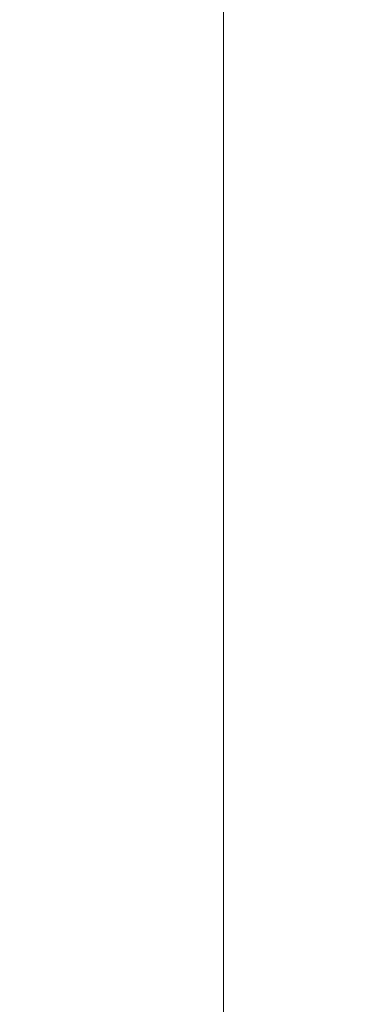
# Model space of a CAD drawing. Units: inches. Extents: x 0 to 204, y 0 to 264.
# Drawn here: x 88 to 89, y 161 to 165 of the extents above; entities that cross this region are included whole.
import ezdxf

# ---------------------------------------------------------------- set-up
doc = ezdxf.new("R2010")
doc.units = ezdxf.units.IN
doc.header["$MEASUREMENT"] = 0
doc.layers.get('0').update_dxf_attribs({"color": 10})

# ---------------------------------------------------------------- blocks, each defined once
blk = doc.blocks.new('150SWIV-07-3D')
at = {"lineweight": 18}
mesh = blk.add_polyface(dxfattribs=at)
corners = [(-8.25, -7.0549, 6.7475), (-8.25, -7.1148, 6.7499), (-8.25, -7.1703, 6.749), (-8.25, -7.4856, 6.9469), (-8.25, -7.2697, 6.9916), (-8.25, -7.0376, 6.9969), (-8.25, 5.3327, 6.1363), (-8.25, 5.3153, 5.8869)]
mesh.append_faces([[corners[k] for k in face] for face in [(4, 2, 3)]], dxfattribs={"vtx0": -1})
mesh.append_faces([[corners[k] for k in face] for face in [(1, 5, 0)]], dxfattribs={"vtx0": -1, "vtx1": -1})
mesh.append_faces([[corners[k] for k in face] for face in [(5, 1, 2, 4)]], dxfattribs={"vtx0": -1, "vtx2": -1})
mesh.append_faces([[corners[k] for k in face] for face in [(7, 0, 5, 6)]], dxfattribs={"vtx1": -1})
mesh = blk.add_polyface(dxfattribs=at)
corners = [(-8.25, 5.3327, 6.1363), (-8.25, -7.039, 6.997), (8.25, -7.0376, 6.9969), (8.25, 5.3327, 6.1363), (5.5, 5.3327, 6.1363), (2.75, 5.3327, 6.1363), (0, 5.3327, 6.1363), (-2.75, 5.3327, 6.1363), (-5.5, 5.3327, 6.1363)]
mesh.append_faces([[corners[k] for k in face] for face in [(6, 1, 2)]], dxfattribs={"vtx0": -1, "vtx2": -1})
mesh.append_faces([[corners[k] for k in face] for face in [(1, 6, 7, 8)]], dxfattribs={"vtx0": -1, "vtx3": -1})
mesh.append_faces([[corners[k] for k in face] for face in [(3, 4, 2)]], dxfattribs={"vtx1": -1})
mesh.append_faces([[corners[k] for k in face] for face in [(5, 6, 2, 4)]], dxfattribs={"vtx1": -1, "vtx2": -1})
mesh.append_faces([[corners[k] for k in face] for face in [(8, 0, 1)]], dxfattribs={"vtx2": -1})
mesh = blk.add_polyface(dxfattribs=at)
corners = [(-8.25, -7.0549, 6.7475), (-8.25, 5.3153, 5.8869), (-5.5, 5.3153, 5.8869), (-2.75, 5.3153, 5.8869), (0, 5.3153, 5.8869), (2.75, 5.3153, 5.8869), (5.5, 5.3153, 5.8869), (8.25, 5.3153, 5.8869), (8.25, -7.0563, 6.7476)]
mesh.append_faces([[corners[k] for k in face] for face in [(4, 8, 0)]], dxfattribs={"vtx0": -1, "vtx2": -1})
mesh.append_faces([[corners[k] for k in face] for face in [(8, 4, 5, 6)]], dxfattribs={"vtx0": -1, "vtx3": -1})
mesh.append_faces([[corners[k] for k in face] for face in [(1, 2, 0)]], dxfattribs={"vtx1": -1})
mesh.append_faces([[corners[k] for k in face] for face in [(3, 4, 0, 2)]], dxfattribs={"vtx1": -1, "vtx2": -1})
mesh.append_faces([[corners[k] for k in face] for face in [(6, 7, 8)]], dxfattribs={"vtx2": -1})

msp = doc.modelspace()

# ---------------------------------------------------------------- linework, layer by layer
at = {"lineweight": 18, "invisible_edges": 15}
for points in [[(88.36914, 164.14668, 35.32674), (88.24632, 164.05077, 34.95649), (88.21949, 164.27249, 36.3345)], [(88.43762, 164.24508, 36.35519), (88.57981, 163.9746, 35.28028), (88.58112, 164.02861, 34.90899)], [(88.24632, 164.05077, 34.95649), (88.04252, 164.07093, 35.49232), (88.07614, 164.22753, 36.3345)], [(88.04252, 164.07093, 35.49232), (87.86145, 163.99174, 35.35382), (87.88539, 164.16769, 36.3345)], [(88.4538, 163.98332, 34.0051), (88.24632, 164.05077, 34.95649), (88.36914, 164.14668, 35.32674)], [(88.4538, 163.98332, 34.0051), (88.36914, 164.14668, 35.32674), (88.53344, 164.17107, 34.94216)], [(88.46498, 164.15784, 36.37588), (88.63526, 163.82916, 35.11601), (88.57981, 163.9746, 35.28028)], [(88.74987, 163.81025, 32.98277), (88.55867, 164.13804, 34.65693), (88.67092, 163.8636, 34.19255)], [(88.67092, 163.8636, 34.19255), (88.55867, 164.13804, 34.65693), (88.58112, 164.02861, 34.90899)], [(87.86145, 163.99174, 35.35382), (88.04252, 164.07093, 35.49232), (88.03587, 163.9223, 34.52713)], [(88.24632, 164.05077, 34.95649), (88.03587, 163.9223, 34.52713), (88.04252, 164.07093, 35.49232)], [(88.03587, 163.9223, 34.52713), (88.24632, 164.05077, 34.95649), (88.3005, 163.8735, 33.49971)], [(88.24632, 164.05077, 34.95649), (88.4538, 163.98332, 34.0051), (88.3005, 163.8735, 33.49971)], [(88.58112, 164.02861, 34.90899), (88.57981, 163.9746, 35.28028), (88.67092, 163.8636, 34.19255)], [(87.76342, 163.88857, 34.65693), (87.86145, 163.99174, 35.35382), (87.9154, 163.86539, 34.38943)], [(87.9154, 163.86539, 34.38943), (87.86145, 163.99174, 35.35382), (88.03587, 163.9223, 34.52713)], [(88.52987, 163.82127, 32.28213), (88.3005, 163.8735, 33.49971), (88.4538, 163.98332, 34.0051)], [(88.4538, 163.98332, 34.0051), (88.7071, 163.94374, 32.97935), (88.52987, 163.82127, 32.28213)], [(88.51972, 163.98334, 36.41725), (88.67523, 163.68973, 35.21966), (88.63526, 163.82916, 35.11601)], [(88.57981, 163.9746, 35.28028), (88.63526, 163.82916, 35.11601), (88.71837, 163.73288, 34.08965)], [(88.57981, 163.9746, 35.28028), (88.71837, 163.73288, 34.08965), (88.67092, 163.8636, 34.19255)], [(88.7071, 163.94374, 32.97935), (88.6782, 163.8237, 31.74107), (88.52987, 163.82127, 32.28213)], [(88.03587, 163.9223, 34.52713), (88.04646, 163.80203, 33.56998), (87.9154, 163.86539, 34.38943)], [(88.19281, 163.80093, 33.15387), (88.03587, 163.9223, 34.52713), (88.3005, 163.8735, 33.49971)], [(88.03587, 163.9223, 34.52713), (88.19281, 163.80093, 33.15387), (88.04646, 163.80203, 33.56998)], [(87.76342, 163.88857, 34.65693), (87.9154, 163.86539, 34.38943), (87.96942, 163.71132, 32.96961)], [(88.04646, 163.80203, 33.56998), (87.96942, 163.71132, 32.96961), (87.9154, 163.86539, 34.38943)], [(88.34889, 163.74733, 32.08118), (88.19281, 163.80093, 33.15387), (88.3005, 163.8735, 33.49971)], [(88.34889, 163.74733, 32.08118), (88.3005, 163.8735, 33.49971), (88.52987, 163.82127, 32.28213)], [(88.81796, 163.8692, 31.29548), (88.79032, 163.75396, 29.71316), (88.6529, 163.72508, 30.14133)], [(88.6529, 163.72508, 30.14133), (88.6782, 163.8237, 31.74107), (88.81796, 163.8692, 31.29548)], [(88.77331, 163.70087, 33.21283), (88.74987, 163.81025, 32.98277), (88.67092, 163.8636, 34.19255)], [(88.77331, 163.70087, 33.21283), (88.67092, 163.8636, 34.19255), (88.71837, 163.73288, 34.08965)], [(88.81796, 163.8692, 31.29548), (88.74987, 163.81025, 32.98277), (88.84067, 163.65736, 32.16886)], [(88.81796, 163.8692, 31.29548), (88.84067, 163.65736, 32.16886), (88.89906, 163.6804, 30.89004)], [(88.82476, 163.76611, 27.22242), (89.04516, 163.8658, 26.94751), (88.96801, 163.85067, 26.25)], [(88.63526, 163.82916, 35.11601), (88.67523, 163.68973, 35.21966), (88.77392, 163.59128, 33.89543)], [(88.63526, 163.82916, 35.11601), (88.77392, 163.59128, 33.89543), (88.71837, 163.73288, 34.08965)], [(88.77447, 163.73279, 28.18249), (89.00222, 163.83954, 27.93081), (88.82476, 163.76611, 27.22242)], [(88.87339, 163.83192, 30.45355), (88.89906, 163.6804, 30.89004), (88.95617, 163.66101, 29.90378)], [(87.96942, 163.71132, 32.96961), (88.04646, 163.80203, 33.56998), (88.11575, 163.71615, 32.55456)], [(88.19281, 163.80093, 33.15387), (88.11575, 163.71615, 32.55456), (88.04646, 163.80203, 33.56998)], [(88.11575, 163.71615, 32.55456), (88.19281, 163.80093, 33.15387), (88.34889, 163.74733, 32.08118)], [(88.34889, 163.74733, 32.08118), (88.52987, 163.82127, 32.28213), (88.57904, 163.75511, 31.19718)], [(88.6782, 163.8237, 31.74107), (88.57904, 163.75511, 31.19718), (88.52987, 163.82127, 32.28213)], [(88.67523, 163.68973, 35.21966), (88.57446, 163.80885, 36.45862), (88.71488, 163.55896, 35.27413)], [(88.57904, 163.75511, 31.19718), (88.6782, 163.8237, 31.74107), (88.6529, 163.72508, 30.14133)], [(88.8604, 163.81691, 26.25), (88.69058, 163.72153, 27.30983), (88.82476, 163.76611, 27.22242)], [(88.74987, 163.81025, 32.98277), (88.77331, 163.70087, 33.21283), (88.84067, 163.65736, 32.16886)], [(88.77447, 163.73279, 28.18249), (88.79032, 163.75396, 29.71316), (88.92882, 163.79465, 29.61161)], [(88.95617, 163.66101, 29.90378), (89.03368, 163.59983, 28.78127), (88.92882, 163.79465, 29.61161)], [(88.69058, 163.72153, 27.30983), (88.77447, 163.73279, 28.18249), (88.82476, 163.76611, 27.22242)], [(88.11575, 163.71615, 32.55456), (88.34889, 163.74733, 32.08118), (88.23689, 163.67034, 31.53614)], [(88.34889, 163.74733, 32.08118), (88.37513, 163.66142, 30.67112), (88.23689, 163.67034, 31.53614)], [(88.34889, 163.74733, 32.08118), (88.57904, 163.75511, 31.19718), (88.51423, 163.69148, 30.38297)], [(88.51423, 163.69148, 30.38297), (88.37513, 163.66142, 30.67112), (88.34889, 163.74733, 32.08118)], [(88.6529, 163.72508, 30.14133), (88.51423, 163.69148, 30.38297), (88.57904, 163.75511, 31.19718)], [(88.53822, 163.67657, 27.21046), (88.69058, 163.72153, 27.30983), (88.64518, 163.7494, 26.25)], [(88.69058, 163.72153, 27.30983), (88.63707, 163.68908, 28.28475), (88.77447, 163.73279, 28.18249)], [(88.63707, 163.68908, 28.28475), (88.69743, 163.71215, 29.12302), (88.77447, 163.73279, 28.18249)], [(88.79032, 163.75396, 29.71316), (88.69743, 163.71215, 29.12302), (88.6529, 163.72508, 30.14133)], [(88.69743, 163.71215, 29.12302), (88.79032, 163.75396, 29.71316), (88.77447, 163.73279, 28.18249)], [(88.77331, 163.70087, 33.21283), (88.71837, 163.73288, 34.08965), (88.85741, 163.52974, 32.64279)], [(88.71837, 163.73288, 34.08965), (88.77392, 163.59128, 33.89543), (88.85741, 163.52974, 32.64279)], [(87.96942, 163.71132, 32.96961), (88.05908, 163.61019, 31.47346), (87.8322, 163.66929, 32.97935)], [(88.05908, 163.61019, 31.47346), (87.96942, 163.71132, 32.96961), (88.11575, 163.71615, 32.55456)], [(88.05908, 163.61019, 31.47346), (88.11575, 163.71615, 32.55456), (88.23689, 163.67034, 31.53614)], [(88.51423, 163.69148, 30.38297), (88.42827, 163.63087, 29.31064), (88.37513, 163.66142, 30.67112)], [(88.42827, 163.63087, 29.31064), (88.51423, 163.69148, 30.38297), (88.55704, 163.6728, 29.38794)], [(88.51423, 163.69148, 30.38297), (88.6529, 163.72508, 30.14133), (88.55704, 163.6728, 29.38794)], [(88.53822, 163.67657, 27.21046), (88.63707, 163.68908, 28.28475), (88.69058, 163.72153, 27.30983)], [(88.6529, 163.72508, 30.14133), (88.69743, 163.71215, 29.12302), (88.55704, 163.6728, 29.38794)], [(88.63707, 163.68908, 28.28475), (88.55704, 163.6728, 29.38794), (88.69743, 163.71215, 29.12302)], [(88.77331, 163.70087, 33.21283), (88.85741, 163.52974, 32.64279), (88.84067, 163.65736, 32.16886)], [(88.23689, 163.67034, 31.53614), (88.24473, 163.61481, 30.55491), (88.05908, 163.61019, 31.47346)], [(88.37513, 163.66142, 30.67112), (88.24473, 163.61481, 30.55491), (88.23689, 163.67034, 31.53614)], [(88.37513, 163.66142, 30.67112), (88.42827, 163.63087, 29.31064), (88.24473, 163.61481, 30.55491)], [(88.34573, 163.60702, 27.5698), (88.53822, 163.67657, 27.21046), (88.45442, 163.68956, 26.25)], [(88.53822, 163.67657, 27.21046), (88.34573, 163.60702, 27.5698), (88.49951, 163.64553, 28.39934)], [(88.55704, 163.6728, 29.38794), (88.49951, 163.64553, 28.39934), (88.42827, 163.63087, 29.31064)], [(88.63707, 163.68908, 28.28475), (88.53822, 163.67657, 27.21046), (88.49951, 163.64553, 28.39934)], [(88.63707, 163.68908, 28.28475), (88.49951, 163.64553, 28.39934), (88.55704, 163.6728, 29.38794)], [(88.67523, 163.68973, 35.21966), (88.77341, 163.53403, 34.2711), (88.77392, 163.59128, 33.89543)], [(88.71488, 163.55896, 35.27413), (88.77341, 163.53403, 34.2711), (88.67523, 163.68973, 35.21966)], [(88.92059, 163.56364, 31.19621), (88.89906, 163.6804, 30.89004), (88.84067, 163.65736, 32.16886)], [(88.85741, 163.52974, 32.64279), (88.92059, 163.56364, 31.19621), (88.84067, 163.65736, 32.16886)], [(88.92059, 163.56364, 31.19621), (88.98203, 163.53253, 30.19482), (88.89906, 163.6804, 30.89004)], [(88.89906, 163.6804, 30.89004), (88.98203, 163.53253, 30.19482), (88.95617, 163.66101, 29.90378)], [(88.34573, 163.60702, 27.5698), (88.26367, 163.62972, 26.25), (88.17689, 163.56589, 27.12381)], [(88.24473, 163.61481, 30.55491), (88.42827, 163.63087, 29.31064), (88.30678, 163.58907, 29.0848)], [(88.34573, 163.60702, 27.5698), (88.30678, 163.58907, 29.0848), (88.49951, 163.64553, 28.39934)], [(88.42827, 163.63087, 29.31064), (88.49951, 163.64553, 28.39934), (88.30678, 163.58907, 29.0848)], [(88.01546, 163.51582, 29.87646), (87.86342, 163.56977, 31.29548), (88.05908, 163.61019, 31.47346)], [(88.05908, 163.61019, 31.47346), (88.13581, 163.56287, 30.14133), (88.01546, 163.51582, 29.87646)], [(88.05908, 163.61019, 31.47346), (88.24473, 163.61481, 30.55491), (88.13581, 163.56287, 30.14133)], [(88.34573, 163.60702, 27.5698), (88.12679, 163.52994, 28.1401), (88.30678, 163.58907, 29.0848)], [(88.34573, 163.60702, 27.5698), (88.17689, 163.56589, 27.12381), (88.12679, 163.52994, 28.1401)], [(88.30678, 163.58907, 29.0848), (88.12679, 163.52994, 28.1401), (88.13461, 163.53586, 29.14033)], [(88.13581, 163.56287, 30.14133), (88.30678, 163.58907, 29.0848), (88.13461, 163.53586, 29.14033)], [(88.30678, 163.58907, 29.0848), (88.13581, 163.56287, 30.14133), (88.24473, 163.61481, 30.55491)], [(88.88986, 163.39636, 32.84731), (88.77392, 163.59128, 33.89543), (88.77341, 163.53403, 34.2711)], [(88.88986, 163.39636, 32.84731), (88.85741, 163.52974, 32.64279), (88.77392, 163.59128, 33.89543)], [(88.13461, 163.53586, 29.14033), (88.01546, 163.51582, 29.87646), (88.13581, 163.56287, 30.14133)], [(88.07291, 163.56989, 26.25), (88.03619, 163.51521, 27.34847), (88.17689, 163.56589, 27.12381)], [(88.17689, 163.56589, 27.12381), (88.03619, 163.51521, 27.34847), (88.12679, 163.52994, 28.1401)], [(88.41055, 163.3774, 35.67031), (88.61612, 163.41441, 35.54277), (88.43448, 163.57328, 36.5)], [(88.77341, 163.53403, 34.2711), (88.71488, 163.55896, 35.27413), (88.8319, 163.39099, 34.02711)], [(88.80383, 163.35653, 34.80739), (88.8319, 163.39099, 34.02711), (88.71488, 163.55896, 35.27413)], [(88.85741, 163.52974, 32.64279), (88.97607, 163.36517, 31.35136), (88.92059, 163.56364, 31.19621)], [(88.98203, 163.53253, 30.19482), (88.92059, 163.56364, 31.19621), (89.03949, 163.35559, 30.1727)], [(89.03949, 163.35559, 30.1727), (88.92059, 163.56364, 31.19621), (88.97607, 163.36517, 31.35136)], [(88.03619, 163.51521, 27.34847), (87.8884, 163.49014, 27.93081), (88.12679, 163.52994, 28.1401)], [(88.13461, 163.53586, 29.14033), (88.12679, 163.52994, 28.1401), (87.89464, 163.47024, 29.61161)], [(87.89464, 163.47024, 29.61161), (88.01546, 163.51582, 29.87646), (88.13461, 163.53586, 29.14033)], [(88.88986, 163.39636, 32.84731), (88.77341, 163.53403, 34.2711), (88.8319, 163.39099, 34.02711)], [(88.85741, 163.52974, 32.64279), (88.88986, 163.39636, 32.84731), (88.97348, 163.29109, 31.86675)], [(88.85741, 163.52974, 32.64279), (88.97348, 163.29109, 31.86675), (88.97607, 163.36517, 31.35136)], [(88.29474, 163.2222, 35.10479), (88.41055, 163.3774, 35.67031), (88.23977, 163.5122, 36.5)], [(88.11357, 163.25134, 35.51739), (88.29474, 163.2222, 35.10479), (88.10829, 163.47095, 36.5)], [(88.61612, 163.41441, 35.54277), (88.41055, 163.3774, 35.67031), (88.56397, 163.23088, 34.72381)], [(88.70386, 163.24888, 34.58953), (88.61612, 163.41441, 35.54277), (88.56397, 163.23088, 34.72381)], [(88.80383, 163.35653, 34.80739), (88.61612, 163.41441, 35.54277), (88.70386, 163.24888, 34.58953)], [(88.93923, 163.20814, 33.06726), (88.88986, 163.39636, 32.84731), (88.8319, 163.39099, 34.02711)], [(88.8319, 163.39099, 34.02711), (88.97845, 163.0787, 33.11478), (88.93923, 163.20814, 33.06726)], [(88.97348, 163.29109, 31.86675), (88.88986, 163.39636, 32.84731), (88.98634, 163.19858, 32.19703)], [(88.88986, 163.39636, 32.84731), (88.93923, 163.20814, 33.06726), (88.98634, 163.19858, 32.19703)], [(88.29474, 163.2222, 35.10479), (88.56397, 163.23088, 34.72381), (88.41055, 163.3774, 35.67031)], [(88.80383, 163.35653, 34.80739), (88.70386, 163.24888, 34.58953), (88.83404, 163.05648, 33.26067)], [(88.22572, 163.01081, 34.11483), (88.11357, 163.25134, 35.51739), (87.99246, 163.1584, 35.09433)], [(88.22572, 163.01081, 34.11483), (88.29474, 163.2222, 35.10479), (88.11357, 163.25134, 35.51739)], [(88.56397, 163.23088, 34.72381), (88.68157, 163.10036, 33.81187), (88.70386, 163.24888, 34.58953)], [(88.68157, 163.10036, 33.81187), (88.83404, 163.05648, 33.26067), (88.70386, 163.24888, 34.58953)], [(88.29474, 163.2222, 35.10479), (88.22572, 163.01081, 34.11483), (88.44857, 163.00025, 33.65379)], [(88.56397, 163.23088, 34.72381), (88.29474, 163.2222, 35.10479), (88.44857, 163.00025, 33.65379)], [(88.59423, 163.0008, 33.38178), (88.56397, 163.23088, 34.72381), (88.44857, 163.00025, 33.65379)], [(88.56397, 163.23088, 34.72381), (88.59423, 163.0008, 33.38178), (88.68157, 163.10036, 33.81187)], [(88.59423, 163.0008, 33.38178), (88.74018, 162.96067, 32.83231), (88.68157, 163.10036, 33.81187)], [(88.83404, 163.05648, 33.26067), (88.68157, 163.10036, 33.81187), (88.74018, 162.96067, 32.83231)], [(88.97845, 163.0787, 33.11478), (88.83404, 163.05648, 33.26067), (88.92697, 162.88394, 31.85641)], [(88.92697, 162.88394, 31.85641), (88.83404, 163.05648, 33.26067), (88.74018, 162.96067, 32.83231)], [(88.22572, 163.01081, 34.11483), (88.04801, 162.98132, 34.10455), (88.2384, 162.83898, 33.06625)], [(88.35344, 162.90689, 33.26796), (88.44857, 163.00025, 33.65379), (88.22572, 163.01081, 34.11483)], [(88.22572, 163.01081, 34.11483), (88.2384, 162.83898, 33.06625), (88.35344, 162.90689, 33.26796)], [(88.57427, 162.82271, 32.23153), (88.44857, 163.00025, 33.65379), (88.35344, 162.90689, 33.26796)], [(88.57427, 162.82271, 32.23153), (88.59423, 163.0008, 33.38178), (88.44857, 163.00025, 33.65379)], [(88.59423, 163.0008, 33.38178), (88.57427, 162.82271, 32.23153), (88.74018, 162.96067, 32.83231)], [(88.74018, 162.96067, 32.83231), (88.57427, 162.82271, 32.23153), (88.75977, 162.8048, 31.64282)], [(88.75977, 162.8048, 31.64282), (88.92697, 162.88394, 31.85641), (88.74018, 162.96067, 32.83231)], [(88.35344, 162.90689, 33.26796), (88.2384, 162.83898, 33.06625), (88.37306, 162.77392, 32.33591)], [(88.57427, 162.82271, 32.23153), (88.35344, 162.90689, 33.26796), (88.37306, 162.77392, 32.33591)], [(88.96752, 162.72109, 30.2447), (89.11532, 162.92126, 31.40331), (88.92697, 162.88394, 31.85641)], [(88.92697, 162.88394, 31.85641), (88.75977, 162.8048, 31.64282), (88.82296, 162.71328, 30.63974)], [(88.92697, 162.88394, 31.85641), (88.82296, 162.71328, 30.63974), (88.96752, 162.72109, 30.2447)], [(88.35507, 162.64305, 31.35077), (88.2384, 162.83898, 33.06625), (88.10356, 162.80425, 33.11478)], [(88.35507, 162.64305, 31.35077), (88.37306, 162.77392, 32.33591), (88.2384, 162.83898, 33.06625)], [(88.37306, 162.77392, 32.33591), (88.52034, 162.65785, 31.01998), (88.57427, 162.82271, 32.23153)], [(88.57427, 162.82271, 32.23153), (88.52034, 162.65785, 31.01998), (88.68088, 162.68465, 30.797)], [(88.75977, 162.8048, 31.64282), (88.57427, 162.82271, 32.23153), (88.68088, 162.68465, 30.797)], [(88.68088, 162.68465, 30.797), (88.82296, 162.71328, 30.63974), (88.75977, 162.8048, 31.64282)], [(88.35507, 162.64305, 31.35077), (88.52034, 162.65785, 31.01998), (88.37306, 162.77392, 32.33591)], [(88.78207, 162.6102, 29.61194), (88.82296, 162.71328, 30.63974), (88.68088, 162.68465, 30.797)], [(88.78207, 162.6102, 29.61194), (88.95425, 162.62297, 29.0176), (88.82296, 162.71328, 30.63974)], [(88.82296, 162.71328, 30.63974), (88.95425, 162.62297, 29.0176), (88.96752, 162.72109, 30.2447)], [(88.52034, 162.65785, 31.01998), (88.6295, 162.59141, 29.97422), (88.68088, 162.68465, 30.797)], [(88.6295, 162.59141, 29.97422), (88.78207, 162.6102, 29.61194), (88.68088, 162.68465, 30.797)], [(88.18939, 162.53062, 30.54757), (88.33446, 162.49836, 29.96834), (88.35507, 162.64305, 31.35077)], [(88.33446, 162.49836, 29.96834), (88.45043, 162.55889, 30.2447), (88.35507, 162.64305, 31.35077)], [(88.45043, 162.55889, 30.2447), (88.52034, 162.65785, 31.01998), (88.35507, 162.64305, 31.35077)], [(88.52034, 162.65785, 31.01998), (88.45043, 162.55889, 30.2447), (88.6295, 162.59141, 29.97422)], [(88.78207, 162.6102, 29.61194), (88.6225, 162.51598, 28.97048), (88.83553, 162.55048, 28.38181)], [(88.78207, 162.6102, 29.61194), (88.6295, 162.59141, 29.97422), (88.6225, 162.51598, 28.97048)], [(88.83553, 162.55048, 28.38181), (88.95425, 162.62297, 29.0176), (88.78207, 162.6102, 29.61194)], [(88.98588, 162.57781, 27.92069), (88.95425, 162.62297, 29.0176), (88.83553, 162.55048, 28.38181)], [(88.33446, 162.49836, 29.96834), (88.47764, 162.48193, 29.14965), (88.45043, 162.55889, 30.2447)], [(88.45043, 162.55889, 30.2447), (88.6225, 162.51598, 28.97048), (88.6295, 162.59141, 29.97422)], [(88.6225, 162.51598, 28.97048), (88.45043, 162.55889, 30.2447), (88.47764, 162.48193, 29.14965)], [(88.88556, 162.52697, 27.28924), (88.98588, 162.57781, 27.92069), (88.83553, 162.55048, 28.38181)], [(88.98588, 162.57781, 27.92069), (88.88556, 162.52697, 27.28924), (89.06033, 162.56957, 26.25)], [(88.6225, 162.51598, 28.97048), (88.70653, 162.4783, 27.56961), (88.83553, 162.55048, 28.38181)], [(88.70653, 162.4783, 27.56961), (88.88556, 162.52697, 27.28924), (88.83553, 162.55048, 28.38181)], [(88.86562, 162.50849, 26.25), (88.88556, 162.52697, 27.28924), (88.70653, 162.4783, 27.56961)], [(88.35103, 162.42771, 28.91942), (88.33446, 162.49836, 29.96834), (88.218, 162.43941, 29.69184)], [(88.33446, 162.49836, 29.96834), (88.35103, 162.42771, 28.91942), (88.47764, 162.48193, 29.14965)], [(88.6225, 162.51598, 28.97048), (88.47764, 162.48193, 29.14965), (88.4802, 162.42828, 28.14626)], [(88.5854, 162.43566, 27.40377), (88.6225, 162.51598, 28.97048), (88.4802, 162.42828, 28.14626)], [(88.6225, 162.51598, 28.97048), (88.5854, 162.43566, 27.40377), (88.70653, 162.4783, 27.56961)], [(88.4802, 162.42828, 28.14626), (88.47764, 162.48193, 29.14965), (88.35103, 162.42771, 28.91942)], [(88.67091, 162.44741, 26.25), (88.70653, 162.4783, 27.56961), (88.5854, 162.43566, 27.40377)], [(88.36464, 162.38739, 28.03489), (88.35103, 162.42771, 28.91942), (88.23715, 162.37838, 27.97092)], [(88.36464, 162.38739, 28.03489), (88.4802, 162.42828, 28.14626), (88.35103, 162.42771, 28.91942)], [(88.36464, 162.38739, 28.03489), (88.46521, 162.39348, 27.21739), (88.4802, 162.42828, 28.14626)], [(88.67091, 162.44741, 26.25), (88.5854, 162.43566, 27.40377), (88.46521, 162.39348, 27.21739)], [(88.4802, 162.42828, 28.14626), (88.46521, 162.39348, 27.21739), (88.5854, 162.43566, 27.40377)], [(88.24834, 162.34269, 26.96459), (88.4636, 162.38238, 26.25), (88.46521, 162.39348, 27.21739)], [(88.24834, 162.34269, 26.96459), (88.46521, 162.39348, 27.21739), (88.36464, 162.38739, 28.03489)], [(92.71852, 161.98864, 29.53145), (92.13024, 162.25439, 29.12542), (88.75172, 161.0656, 29.1705)]]:
    msp.add_3dface(points, dxfattribs=at)

# ---------------------------------------------------------------- block references
msp.add_blockref('150SWIV-07-3D', (96.72505, 159.82756, 11))

doc.saveas('drawing.dxf')
